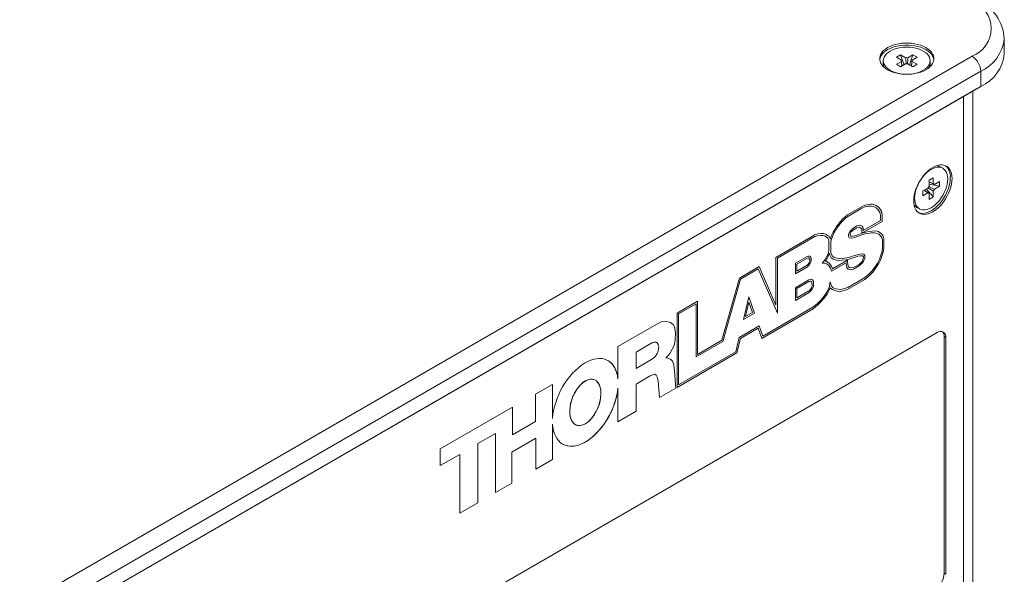
# Paper-space layout 'Sheet1' of a CAD drawing. Units: millimetres. Extents: x 2 to 278, y 1 to 215.
# Drawn here: x 217 to 233, y 183 to 192 of the extents above; entities that cross this region are included whole.
import ezdxf

# ---------------------------------------------------------------- set-up
doc = ezdxf.new("R2010")
doc.units = ezdxf.units.MM

psp = doc.layouts.new('Sheet1')

# ---------------------------------------------------------------- linework, layer by layer
at = {"color": 7, "linetype": 'Continuous', "lineweight": 0}
for p, q in [((232.985, 191.808), (232.985, 192.053)), ((201.916, 174.133), (232.463, 191.767)), ((231.022, 191.694), (231.022, 191.645)), ((231.234, 191.752), (231.302, 191.791)), ((231.316, 191.704), (231.234, 191.752)), ((231.234, 191.636), (231.316, 191.683)), ((231.302, 191.791), (231.384, 191.743)), ((231.302, 191.791), (231.358, 191.629)), ((231.42, 191.743), (231.502, 191.791)), ((231.502, 191.791), (231.446, 191.629)), ((231.57, 191.752), (231.488, 191.704)), ((231.488, 191.683), (231.57, 191.636)), ((231.502, 191.791), (231.57, 191.752)), ((231.782, 191.645), (231.782, 191.694)), ((232.604, 191.522), (202.057, 173.888)), ((231.302, 191.596), (231.234, 191.636)), ((231.384, 191.644), (231.302, 191.596)), ((231.502, 191.596), (231.42, 191.644)), ((231.57, 191.636), (231.502, 191.596)), ((232.604, 191.277), (232.604, 191.522)), ((232.533, 191.236), (201.986, 173.602)), ((202.057, 173.643), (232.604, 191.277)), ((232.473, 180.724), (232.473, 191.201)), ((232.604, 191.277), (232.533, 191.236)), ((232.321, 180.336), (232.321, 191.114)), ((231.988, 189.949), (231.946, 189.973)), ((231.764, 189.755), (231.832, 189.794)), ((231.764, 189.66), (231.764, 189.755)), ((231.832, 189.794), (231.832, 189.699)), ((231.664, 189.581), (231.746, 189.629)), ((231.832, 189.484), (231.72, 189.614)), ((231.932, 189.658), (231.764, 189.691)), ((231.85, 189.689), (231.932, 189.736)), ((231.932, 189.658), (231.85, 189.611)), ((231.932, 189.736), (231.932, 189.658)), ((231.664, 189.503), (231.664, 189.581)), ((231.746, 189.55), (231.664, 189.503)), ((231.764, 189.445), (231.764, 189.54)), ((231.832, 189.484), (231.764, 189.445)), ((231.832, 189.579), (231.832, 189.484)), ((230.443, 189.196), (230.677, 189.331)), ((230.446, 189.17), (230.676, 189.303)), ((230.446, 189.17), (230.676, 189.303)), ((230.676, 189.303), (230.722, 189.323)), ((230.676, 189.303), (230.722, 189.323)), ((230.676, 189.303), (230.676, 189.303)), ((230.677, 189.331), (230.727, 189.352)), ((230.722, 189.323), (230.767, 189.333)), ((230.722, 189.323), (230.767, 189.333)), ((230.722, 189.323), (230.722, 189.323)), ((230.727, 189.352), (230.775, 189.363)), ((230.767, 189.333), (230.806, 189.335)), ((230.767, 189.333), (230.806, 189.335)), ((230.767, 189.333), (230.767, 189.333)), ((230.775, 189.363), (230.816, 189.366)), ((230.806, 189.335), (230.833, 189.336)), ((230.806, 189.335), (230.833, 189.336)), ((230.806, 189.335), (230.806, 189.335)), ((230.816, 189.366), (230.846, 189.367)), ((230.833, 189.336), (230.855, 189.328)), ((230.833, 189.336), (230.855, 189.328)), ((230.833, 189.336), (230.833, 189.336)), ((230.846, 189.367), (230.87, 189.358)), ((230.855, 189.328), (230.882, 189.321)), ((230.855, 189.328), (230.882, 189.321)), ((230.855, 189.328), (230.855, 189.328)), ((230.87, 189.358), (230.897, 189.351)), ((230.882, 189.321), (230.904, 189.309)), ((230.882, 189.321), (230.904, 189.309)), ((230.882, 189.321), (230.882, 189.321)), ((230.897, 189.351), (230.921, 189.337)), ((230.904, 189.309), (230.93, 189.287)), ((230.904, 189.309), (230.904, 189.309)), ((230.921, 189.337), (230.949, 189.314)), ((230.921, 189.337), (230.949, 189.314)), ((230.93, 189.287), (230.952, 189.259)), ((230.949, 189.314), (230.972, 189.285)), ((230.949, 189.314), (230.972, 189.285)), ((230.949, 189.314), (230.949, 189.314)), ((230.972, 189.285), (230.991, 189.256)), ((230.972, 189.285), (230.99, 189.256)), ((230.972, 189.285), (230.972, 189.285)), ((231.566, 189.315), (231.608, 189.291)), ((230.327, 189.087), (230.366, 189.128)), ((230.366, 189.128), (230.401, 189.163)), ((230.374, 189.107), (230.407, 189.14)), ((230.374, 189.107), (230.407, 189.14)), ((230.401, 189.163), (230.443, 189.196)), ((230.407, 189.14), (230.446, 189.17)), ((230.407, 189.14), (230.446, 189.17)), ((230.407, 189.14), (230.407, 189.14)), ((230.446, 189.17), (230.446, 189.17)), ((230.952, 189.259), (230.968, 189.233)), ((230.968, 189.233), (230.979, 189.189)), ((230.979, 189.189), (230.979, 189.101)), ((230.99, 189.256), (231.003, 189.206)), ((230.99, 189.256), (230.991, 189.256)), ((230.991, 189.256), (231.003, 189.206)), ((231.003, 189.206), (231.003, 189.087)), ((231.003, 189.206), (231.003, 189.087)), ((231.003, 189.206), (231.003, 189.206)), ((230.233, 188.954), (230.259, 188.998)), ((230.249, 188.944), (230.274, 188.986)), ((230.249, 188.944), (230.274, 188.986)), ((230.259, 188.998), (230.289, 189.038)), ((230.274, 188.986), (230.301, 189.023)), ((230.274, 188.986), (230.301, 189.023)), ((230.274, 188.986), (230.274, 188.986)), ((230.289, 189.038), (230.327, 189.087)), ((230.301, 189.023), (230.337, 189.069)), ((230.301, 189.023), (230.337, 189.069)), ((230.301, 189.023), (230.301, 189.023)), ((230.337, 189.069), (230.374, 189.107)), ((230.337, 189.069), (230.374, 189.107)), ((230.337, 189.069), (230.337, 189.069)), ((230.374, 189.107), (230.374, 189.107)), ((230.533, 188.976), (230.484, 188.932)), ((230.595, 189.014), (230.533, 188.976)), ((230.593, 188.985), (230.536, 188.951)), ((230.593, 188.985), (230.536, 188.951)), ((230.632, 188.996), (230.593, 188.985)), ((230.632, 188.996), (230.593, 188.985)), ((230.593, 188.985), (230.593, 188.985)), ((230.644, 189.028), (230.595, 189.014)), ((230.659, 188.98), (230.632, 188.996)), ((230.659, 188.98), (230.632, 188.996)), ((230.632, 188.996), (230.632, 188.996)), ((230.678, 189.008), (230.644, 189.028)), ((230.673, 188.961), (230.659, 188.98)), ((230.659, 188.98), (230.659, 188.98)), ((230.675, 188.898), (230.673, 188.961)), ((231.003, 189.087), (230.675, 188.898)), ((231.003, 189.087), (230.675, 188.898)), ((230.696, 188.983), (230.678, 189.008)), ((230.696, 188.983), (230.678, 189.008)), ((230.697, 188.938), (230.696, 188.983)), ((230.697, 188.938), (230.696, 188.983)), ((230.696, 188.983), (230.696, 188.983)), ((230.979, 189.101), (230.697, 188.938)), ((231.003, 189.087), (231.003, 189.087)), ((229.28, 188.505), (229.913, 188.87)), ((229.304, 188.491), (229.91, 188.841)), ((229.304, 188.491), (229.91, 188.841)), ((229.91, 188.841), (229.952, 188.855)), ((229.91, 188.841), (229.952, 188.855)), ((229.91, 188.841), (229.91, 188.841)), ((229.913, 188.87), (229.959, 188.885)), ((229.952, 188.855), (230.002, 188.86)), ((229.952, 188.855), (230.002, 188.86)), ((229.952, 188.855), (229.952, 188.855)), ((229.959, 188.885), (230.012, 188.891)), ((230.002, 188.86), (230.044, 188.859)), ((230.002, 188.86), (230.045, 188.859)), ((230.002, 188.86), (230.002, 188.86)), ((230.012, 188.891), (230.057, 188.89)), ((230.044, 188.859), (230.08, 188.848)), ((230.044, 188.859), (230.045, 188.859)), ((230.045, 188.859), (230.08, 188.848)), ((230.057, 188.89), (230.096, 188.877)), ((230.08, 188.848), (230.122, 188.815)), ((230.08, 188.848), (230.08, 188.848)), ((230.096, 188.877), (230.142, 188.841)), ((230.096, 188.877), (230.142, 188.841)), ((230.122, 188.815), (230.136, 188.783)), ((230.142, 188.841), (230.159, 188.803)), ((230.142, 188.841), (230.159, 188.803)), ((230.142, 188.841), (230.142, 188.841)), ((230.159, 188.801), (230.182, 188.86)), ((230.159, 188.803), (230.159, 188.801)), ((230.159, 188.803), (230.159, 188.801)), ((230.159, 188.803), (230.159, 188.803)), ((230.159, 188.801), (230.159, 188.801)), ((230.172, 188.764), (230.179, 188.799)), ((230.173, 188.763), (230.179, 188.799)), ((230.179, 188.799), (230.201, 188.856)), ((230.179, 188.799), (230.201, 188.856)), ((230.179, 188.799), (230.179, 188.799)), ((230.182, 188.86), (230.21, 188.915)), ((230.201, 188.856), (230.227, 188.907)), ((230.201, 188.856), (230.227, 188.907)), ((230.201, 188.856), (230.201, 188.856)), ((230.21, 188.915), (230.233, 188.954)), ((230.227, 188.907), (230.249, 188.944)), ((230.227, 188.907), (230.249, 188.944)), ((230.227, 188.907), (230.227, 188.907)), ((230.249, 188.944), (230.249, 188.944)), ((230.484, 188.932), (230.46, 188.882)), ((230.46, 188.882), (230.46, 188.842)), ((230.46, 188.842), (230.47, 188.819)), ((230.47, 188.819), (230.507, 188.817)), ((230.47, 188.819), (230.507, 188.817)), ((230.497, 188.916), (230.483, 188.887)), ((230.497, 188.916), (230.483, 188.887)), ((230.483, 188.887), (230.483, 188.861)), ((230.483, 188.887), (230.483, 188.861)), ((230.483, 188.887), (230.483, 188.887)), ((230.483, 188.861), (230.488, 188.849)), ((230.483, 188.861), (230.488, 188.849)), ((230.483, 188.861), (230.483, 188.861)), ((230.488, 188.849), (230.516, 188.848)), ((230.488, 188.849), (230.488, 188.849)), ((230.536, 188.951), (230.497, 188.916)), ((230.536, 188.951), (230.497, 188.916)), ((230.497, 188.916), (230.497, 188.916)), ((230.507, 188.817), (230.554, 188.827)), ((230.507, 188.817), (230.555, 188.826)), ((230.507, 188.817), (230.507, 188.817)), ((230.516, 188.848), (230.561, 188.856)), ((230.536, 188.951), (230.536, 188.951)), ((230.554, 188.827), (230.621, 188.849)), ((230.554, 188.827), (230.555, 188.826)), ((230.555, 188.826), (230.621, 188.849)), ((230.561, 188.856), (230.625, 188.878)), ((230.621, 188.849), (230.676, 188.87)), ((230.621, 188.849), (230.676, 188.87)), ((230.621, 188.849), (230.621, 188.849)), ((230.625, 188.878), (230.681, 188.899)), ((230.676, 188.87), (230.729, 188.885)), ((230.676, 188.87), (230.729, 188.885)), ((230.676, 188.87), (230.676, 188.87)), ((230.681, 188.899), (230.736, 188.915)), ((230.697, 188.938), (230.697, 188.938)), ((230.729, 188.885), (230.778, 188.894)), ((230.729, 188.885), (230.778, 188.894)), ((230.729, 188.885), (230.729, 188.885)), ((230.736, 188.915), (230.786, 188.924)), ((230.778, 188.894), (230.827, 188.901)), ((230.778, 188.894), (230.827, 188.9)), ((230.778, 188.894), (230.778, 188.894)), ((230.786, 188.924), (230.836, 188.931)), ((230.827, 188.901), (230.88, 188.903)), ((230.827, 188.9), (230.88, 188.903)), ((230.827, 188.901), (230.827, 188.9)), ((230.836, 188.931), (230.891, 188.933)), ((230.88, 188.903), (230.924, 188.894)), ((230.88, 188.903), (230.924, 188.894)), ((230.88, 188.903), (230.88, 188.903)), ((230.891, 188.933), (230.939, 188.924)), ((230.924, 188.894), (230.949, 188.88)), ((230.924, 188.894), (230.95, 188.879)), ((230.924, 188.894), (230.924, 188.894)), ((230.939, 188.924), (230.967, 188.908)), ((230.949, 188.88), (230.95, 188.879)), ((230.95, 188.879), (230.977, 188.853)), ((230.967, 188.908), (230.997, 188.879)), ((230.967, 188.908), (230.997, 188.879)), ((230.977, 188.853), (230.997, 188.822)), ((230.997, 188.879), (231.019, 188.846)), ((230.997, 188.879), (231.019, 188.846)), ((230.997, 188.879), (230.997, 188.879)), ((230.997, 188.822), (231.01, 188.788)), ((231.019, 188.846), (231.033, 188.806)), ((231.019, 188.846), (231.033, 188.806)), ((231.019, 188.846), (231.019, 188.846)), ((231.033, 188.806), (231.033, 188.679)), ((231.033, 188.806), (231.033, 188.679)), ((231.033, 188.806), (231.033, 188.806)), ((230.136, 188.783), (230.141, 188.726)), ((230.141, 188.726), (230.141, 188.623)), ((230.172, 188.589), (230.172, 188.764)), ((230.172, 188.764), (230.173, 188.763)), ((230.173, 188.589), (230.173, 188.763)), ((231.01, 188.668), (231.001, 188.607)), ((231.01, 188.788), (231.01, 188.668)), ((231.033, 188.679), (231.023, 188.614)), ((231.033, 188.679), (231.024, 188.613)), ((231.033, 188.679), (231.033, 188.679)), ((229.28, 187.728), (229.28, 188.505)), ((229.304, 187.6), (229.304, 188.491)), ((229.304, 187.6), (229.304, 188.491)), ((229.304, 188.491), (229.304, 188.491)), ((229.785, 188.518), (229.595, 188.408)), ((229.783, 188.489), (229.619, 188.395)), ((229.783, 188.489), (229.619, 188.394)), ((229.802, 188.496), (229.783, 188.489)), ((229.803, 188.496), (229.783, 188.489)), ((229.783, 188.489), (229.783, 188.489)), ((229.81, 188.526), (229.785, 188.518)), ((229.811, 188.496), (229.802, 188.496)), ((229.802, 188.496), (229.803, 188.496)), ((229.811, 188.496), (229.803, 188.496)), ((229.828, 188.526), (229.81, 188.526)), ((229.83, 188.472), (229.811, 188.496)), ((229.811, 188.496), (229.811, 188.496)), ((229.854, 188.494), (229.828, 188.526)), ((229.853, 188.494), (229.828, 188.526)), ((229.853, 188.466), (229.853, 188.494)), ((229.853, 188.494), (229.854, 188.494)), ((229.854, 188.466), (229.854, 188.494)), ((230.105, 188.517), (230.079, 188.47)), ((230.124, 188.511), (230.093, 188.456)), ((230.124, 188.511), (230.093, 188.456)), ((230.131, 188.576), (230.105, 188.517)), ((230.149, 188.571), (230.124, 188.511)), ((230.149, 188.571), (230.124, 188.511)), ((230.124, 188.511), (230.124, 188.511)), ((230.141, 188.623), (230.131, 188.576)), ((230.155, 188.539), (230.149, 188.571)), ((230.149, 188.571), (230.149, 188.571)), ((230.176, 188.496), (230.155, 188.539)), ((230.178, 188.56), (230.172, 188.589)), ((230.172, 188.589), (230.173, 188.589)), ((230.178, 188.56), (230.173, 188.589)), ((230.21, 188.474), (230.176, 188.496)), ((230.196, 188.523), (230.178, 188.56)), ((230.196, 188.523), (230.178, 188.56)), ((230.178, 188.56), (230.178, 188.56)), ((230.226, 188.503), (230.196, 188.523)), ((230.226, 188.503), (230.196, 188.523)), ((230.196, 188.523), (230.196, 188.523)), ((230.275, 188.49), (230.226, 188.503)), ((230.226, 188.503), (230.226, 188.503)), ((230.316, 188.483), (230.275, 188.49)), ((230.361, 188.488), (230.316, 188.483)), ((230.429, 188.497), (230.361, 188.488)), ((230.488, 188.483), (230.421, 188.467)), ((230.488, 188.482), (230.422, 188.467)), ((230.493, 188.512), (230.429, 188.497)), ((230.551, 188.504), (230.488, 188.483)), ((230.551, 188.504), (230.488, 188.482)), ((230.488, 188.483), (230.488, 188.482)), ((230.556, 188.533), (230.493, 188.512)), ((230.61, 188.522), (230.551, 188.504)), ((230.61, 188.522), (230.551, 188.504)), ((230.551, 188.504), (230.551, 188.504)), ((230.616, 188.552), (230.556, 188.533)), ((230.654, 188.531), (230.61, 188.522)), ((230.655, 188.531), (230.61, 188.522)), ((230.61, 188.522), (230.61, 188.522)), ((230.664, 188.561), (230.616, 188.552)), ((230.689, 188.529), (230.654, 188.531)), ((230.654, 188.531), (230.655, 188.531)), ((230.689, 188.529), (230.655, 188.531)), ((230.706, 188.559), (230.664, 188.561)), ((230.685, 188.452), (230.698, 188.488)), ((230.699, 188.513), (230.689, 188.529)), ((230.689, 188.529), (230.689, 188.529)), ((230.698, 188.488), (230.699, 188.513)), ((230.703, 188.445), (230.721, 188.494)), ((230.703, 188.445), (230.721, 188.494)), ((230.723, 188.533), (230.706, 188.559)), ((230.723, 188.533), (230.706, 188.559)), ((230.721, 188.494), (230.723, 188.533)), ((230.721, 188.494), (230.723, 188.533)), ((230.721, 188.494), (230.721, 188.494)), ((230.723, 188.533), (230.723, 188.533)), ((230.984, 188.54), (230.96, 188.473)), ((231.006, 188.542), (230.98, 188.469)), ((231.006, 188.542), (230.98, 188.469)), ((231.001, 188.607), (230.984, 188.54)), ((231.023, 188.614), (231.006, 188.542)), ((231.024, 188.613), (231.006, 188.542)), ((231.006, 188.542), (231.006, 188.542)), ((231.023, 188.614), (231.024, 188.613)), ((228.69, 188.17), (229.009, 188.355)), ((228.706, 188.153), (228.993, 188.318)), ((228.706, 188.153), (228.993, 188.318)), ((228.993, 188.318), (229.304, 187.6)), ((228.993, 188.318), (228.993, 188.318)), ((229.009, 188.355), (229.28, 187.728)), ((229.009, 188.355), (229.28, 187.728)), ((229.595, 188.408), (229.595, 188.24)), ((229.595, 188.24), (229.79, 188.353)), ((229.595, 188.24), (229.79, 188.353)), ((229.619, 188.395), (229.619, 188.281)), ((229.619, 188.395), (229.619, 188.394)), ((229.619, 188.394), (229.619, 188.281)), ((229.619, 188.281), (229.787, 188.378)), ((229.787, 188.378), (229.805, 188.395)), ((229.79, 188.353), (229.816, 188.377)), ((229.79, 188.353), (229.816, 188.377)), ((229.79, 188.353), (229.79, 188.353)), ((229.805, 188.395), (229.819, 188.415)), ((229.816, 188.377), (229.838, 188.408)), ((229.816, 188.377), (229.837, 188.408)), ((229.816, 188.377), (229.816, 188.377)), ((229.819, 188.415), (229.828, 188.439)), ((229.828, 188.439), (229.83, 188.454)), ((229.83, 188.454), (229.83, 188.472)), ((229.837, 188.408), (229.851, 188.443)), ((229.837, 188.408), (229.838, 188.408)), ((229.838, 188.408), (229.851, 188.443)), ((229.851, 188.443), (229.854, 188.466)), ((229.851, 188.443), (229.853, 188.466)), ((229.851, 188.443), (229.851, 188.443)), ((229.853, 188.466), (229.854, 188.466)), ((230.079, 188.47), (230.029, 188.412)), ((230.029, 188.412), (230.079, 188.412)), ((230.029, 188.412), (230.079, 188.412)), ((230.079, 188.412), (230.106, 188.399)), ((230.079, 188.412), (230.106, 188.399)), ((230.079, 188.412), (230.079, 188.412)), ((230.093, 188.456), (230.081, 188.443)), ((230.081, 188.443), (230.082, 188.443)), ((230.093, 188.456), (230.082, 188.443)), ((230.082, 188.443), (230.093, 188.443)), ((230.093, 188.456), (230.093, 188.456)), ((230.093, 188.443), (230.123, 188.427)), ((230.106, 188.399), (230.132, 188.378)), ((230.106, 188.399), (230.106, 188.399)), ((230.123, 188.427), (230.151, 188.404)), ((230.123, 188.427), (230.151, 188.404)), ((230.132, 188.378), (230.163, 188.329)), ((230.151, 188.404), (230.185, 188.353)), ((230.151, 188.404), (230.185, 188.353)), ((230.151, 188.404), (230.151, 188.404)), ((230.163, 188.329), (230.183, 188.282)), ((230.183, 188.282), (230.419, 188.418)), ((230.183, 188.282), (230.419, 188.418)), ((230.185, 188.353), (230.199, 188.319)), ((230.185, 188.353), (230.199, 188.319)), ((230.185, 188.353), (230.185, 188.353)), ((230.199, 188.319), (230.44, 188.457)), ((230.199, 188.319), (230.199, 188.319)), ((230.261, 188.46), (230.21, 188.474)), ((230.261, 188.46), (230.21, 188.474)), ((230.305, 188.453), (230.261, 188.46)), ((230.305, 188.453), (230.261, 188.46)), ((230.261, 188.46), (230.261, 188.46)), ((230.352, 188.458), (230.305, 188.453)), ((230.352, 188.458), (230.305, 188.453)), ((230.305, 188.453), (230.305, 188.453)), ((230.421, 188.467), (230.352, 188.458)), ((230.422, 188.467), (230.352, 188.458)), ((230.352, 188.458), (230.352, 188.458)), ((230.419, 188.418), (230.419, 188.41)), ((230.419, 188.418), (230.419, 188.418)), ((230.419, 188.41), (230.429, 188.337)), ((230.421, 188.467), (230.422, 188.467)), ((230.429, 188.337), (230.453, 188.313)), ((230.44, 188.457), (230.443, 188.427)), ((230.44, 188.457), (230.443, 188.427)), ((230.443, 188.427), (230.452, 188.361)), ((230.443, 188.427), (230.452, 188.361)), ((230.443, 188.427), (230.443, 188.427)), ((230.452, 188.361), (230.47, 188.343)), ((230.452, 188.361), (230.47, 188.343)), ((230.452, 188.361), (230.452, 188.361)), ((230.47, 188.343), (230.496, 188.336)), ((230.47, 188.343), (230.47, 188.343)), ((230.496, 188.336), (230.541, 188.341)), ((230.536, 188.311), (230.632, 188.367)), ((230.536, 188.311), (230.632, 188.366)), ((230.541, 188.341), (230.629, 188.391)), ((230.629, 188.391), (230.671, 188.432)), ((230.632, 188.367), (230.682, 188.414)), ((230.632, 188.366), (230.682, 188.414)), ((230.632, 188.367), (230.632, 188.366)), ((230.671, 188.432), (230.685, 188.452)), ((230.682, 188.414), (230.703, 188.445)), ((230.682, 188.414), (230.703, 188.445)), ((230.682, 188.414), (230.682, 188.414)), ((230.703, 188.445), (230.703, 188.445)), ((230.886, 188.347), (230.843, 188.286)), ((230.9, 188.334), (230.855, 188.268)), ((230.9, 188.334), (230.855, 188.269)), ((230.929, 188.411), (230.886, 188.347)), ((230.946, 188.401), (230.9, 188.334)), ((230.945, 188.401), (230.9, 188.334)), ((230.9, 188.334), (230.9, 188.334)), ((230.96, 188.473), (230.929, 188.411)), ((230.98, 188.469), (230.945, 188.401)), ((230.945, 188.401), (230.946, 188.401)), ((230.98, 188.469), (230.946, 188.401)), ((230.98, 188.469), (230.98, 188.469)), ((228.405, 187.161), (228.69, 188.17)), ((229.619, 188.281), (229.619, 188.281)), ((230.719, 188.172), (230.446, 188.014)), ((230.453, 188.314), (230.485, 188.305)), ((230.453, 188.313), (230.485, 188.305)), ((230.485, 188.305), (230.536, 188.311)), ((230.485, 188.305), (230.536, 188.311)), ((230.485, 188.305), (230.485, 188.305)), ((230.536, 188.311), (230.536, 188.311)), ((230.779, 188.221), (230.719, 188.172)), ((230.785, 188.199), (230.722, 188.146)), ((230.785, 188.199), (230.722, 188.146)), ((230.843, 188.286), (230.779, 188.221)), ((230.855, 188.269), (230.785, 188.199)), ((230.855, 188.268), (230.785, 188.199)), ((230.785, 188.199), (230.785, 188.199)), ((230.855, 188.269), (230.855, 188.268)), ((228.421, 187.143), (228.706, 188.153)), ((228.421, 187.143), (228.706, 188.153)), ((228.706, 188.153), (228.706, 188.153)), ((229.816, 188.139), (229.595, 188.012)), ((229.595, 188.012), (229.595, 187.806)), ((229.814, 188.111), (229.619, 187.998)), ((229.814, 188.111), (229.619, 187.998)), ((229.619, 187.998), (229.619, 187.847)), ((229.619, 187.998), (229.619, 187.846)), ((229.619, 187.998), (229.619, 187.998)), ((229.827, 188.116), (229.814, 188.111)), ((229.828, 188.116), (229.814, 188.111)), ((229.814, 188.111), (229.814, 188.111)), ((229.833, 188.146), (229.816, 188.139)), ((229.838, 188.119), (229.827, 188.116)), ((229.827, 188.116), (229.828, 188.116)), ((229.839, 188.119), (229.828, 188.116)), ((229.85, 188.15), (229.833, 188.146)), ((229.855, 188.113), (229.838, 188.119)), ((229.838, 188.119), (229.839, 188.119)), ((229.855, 188.113), (229.839, 188.119)), ((229.842, 187.987), (229.852, 188)), ((229.873, 188.142), (229.85, 188.15)), ((229.852, 188), (229.86, 188.016)), ((229.861, 188.106), (229.855, 188.113)), ((229.855, 188.113), (229.855, 188.113)), ((229.86, 188.016), (229.865, 188.029)), ((229.865, 188.096), (229.861, 188.106)), ((229.866, 188.035), (229.865, 188.096)), ((229.865, 188.029), (229.866, 188.035)), ((229.868, 187.989), (229.88, 188.013)), ((229.868, 187.989), (229.88, 188.013)), ((229.883, 188.131), (229.873, 188.142)), ((229.883, 188.131), (229.873, 188.142)), ((229.88, 188.013), (229.887, 188.032)), ((229.88, 188.013), (229.887, 188.032)), ((229.88, 188.013), (229.88, 188.013)), ((229.889, 188.114), (229.883, 188.131)), ((229.889, 188.114), (229.883, 188.131)), ((229.883, 188.131), (229.883, 188.131)), ((229.887, 188.032), (229.889, 188.045)), ((229.887, 188.032), (229.889, 188.045)), ((229.887, 188.032), (229.887, 188.032)), ((229.889, 188.045), (229.889, 188.114)), ((229.889, 188.045), (229.889, 188.114)), ((229.889, 188.114), (229.889, 188.114)), ((229.889, 188.045), (229.889, 188.045)), ((230.142, 188.014), (230.121, 187.97)), ((230.162, 188.011), (230.139, 187.962)), ((230.162, 188.011), (230.139, 187.962)), ((230.159, 188.106), (230.142, 188.014)), ((230.182, 188.037), (230.159, 188.106)), ((230.182, 188.037), (230.159, 188.106)), ((230.192, 187.982), (230.162, 188.011)), ((230.162, 188.011), (230.162, 188.011)), ((230.209, 188.011), (230.182, 188.037)), ((230.21, 188.01), (230.182, 188.037)), ((230.182, 188.037), (230.182, 188.037)), ((230.209, 188.011), (230.21, 188.01)), ((230.248, 187.997), (230.21, 188.01)), ((230.288, 187.989), (230.248, 187.997)), ((230.392, 187.998), (230.334, 187.984)), ((230.446, 188.014), (230.392, 187.998)), ((230.722, 188.146), (230.443, 187.985)), ((230.722, 188.146), (230.443, 187.985)), ((230.722, 188.146), (230.722, 188.146)), ((228.755, 187.498), (228.842, 187.866)), ((228.842, 187.866), (228.935, 187.602)), ((228.842, 187.866), (228.935, 187.602)), ((229.595, 187.806), (229.819, 187.935)), ((229.595, 187.806), (229.819, 187.935)), ((229.619, 187.846), (229.816, 187.96)), ((229.619, 187.847), (229.619, 187.846)), ((229.816, 187.96), (229.83, 187.972)), ((229.819, 187.935), (229.838, 187.951)), ((229.819, 187.935), (229.838, 187.951)), ((229.819, 187.935), (229.819, 187.935)), ((229.83, 187.972), (229.842, 187.987)), ((229.838, 187.951), (229.854, 187.97)), ((229.838, 187.951), (229.854, 187.97)), ((229.838, 187.951), (229.838, 187.951)), ((229.854, 187.97), (229.868, 187.989)), ((229.854, 187.97), (229.868, 187.989)), ((229.854, 187.97), (229.854, 187.97)), ((229.868, 187.989), (229.868, 187.989)), ((230.045, 187.856), (229.997, 187.8)), ((230.057, 187.84), (230.006, 187.781)), ((230.057, 187.84), (230.006, 187.781)), ((230.094, 187.923), (230.045, 187.856)), ((230.109, 187.91), (230.057, 187.84)), ((230.109, 187.91), (230.057, 187.84)), ((230.057, 187.84), (230.057, 187.84)), ((230.121, 187.97), (230.094, 187.923)), ((230.139, 187.962), (230.109, 187.91)), ((230.139, 187.962), (230.109, 187.91)), ((230.109, 187.91), (230.109, 187.91)), ((230.139, 187.962), (230.139, 187.962)), ((230.234, 187.967), (230.192, 187.982)), ((230.234, 187.967), (230.192, 187.982)), ((230.275, 187.959), (230.234, 187.967)), ((230.275, 187.959), (230.234, 187.967)), ((230.234, 187.967), (230.234, 187.967)), ((230.325, 187.953), (230.275, 187.959)), ((230.325, 187.953), (230.275, 187.959)), ((230.275, 187.959), (230.275, 187.959)), ((230.334, 187.984), (230.288, 187.989)), ((230.386, 187.968), (230.325, 187.953)), ((230.386, 187.968), (230.325, 187.953)), ((230.325, 187.953), (230.325, 187.953)), ((230.443, 187.985), (230.386, 187.968)), ((230.443, 187.985), (230.386, 187.968)), ((230.386, 187.968), (230.386, 187.968)), ((230.443, 187.985), (230.443, 187.985)), ((227.676, 187.601), (228.009, 187.793)), ((227.7, 187.588), (227.986, 187.753)), ((227.7, 187.588), (227.986, 187.753)), ((227.986, 187.753), (227.986, 186.892)), ((227.986, 187.753), (227.986, 187.753)), ((228.009, 187.793), (228.009, 186.932)), ((228.009, 187.793), (228.009, 186.933)), ((228.787, 187.544), (228.842, 187.779)), ((228.787, 187.544), (228.843, 187.779)), ((228.842, 187.779), (228.843, 187.779)), ((228.843, 187.779), (228.902, 187.611)), ((229.88, 187.696), (229.068, 187.227)), ((229.28, 187.728), (229.28, 187.728)), ((229.95, 187.752), (229.88, 187.696)), ((229.957, 187.73), (229.882, 187.67)), ((229.957, 187.73), (229.882, 187.67)), ((229.997, 187.8), (229.95, 187.752)), ((230.006, 187.781), (229.957, 187.73)), ((230.006, 187.781), (229.957, 187.73)), ((229.957, 187.73), (229.957, 187.73)), ((230.006, 187.781), (230.006, 187.781)), ((227.676, 186.397), (227.676, 187.601)), ((227.7, 186.438), (227.7, 187.588)), ((227.7, 186.438), (227.7, 187.588)), ((227.7, 187.588), (227.7, 187.588)), ((228.935, 187.602), (228.755, 187.498)), ((228.935, 187.602), (228.755, 187.499)), ((228.902, 187.611), (228.787, 187.544)), ((228.787, 187.544), (228.787, 187.544)), ((228.935, 187.602), (228.935, 187.602)), ((229.882, 187.67), (229.051, 187.19)), ((229.882, 187.67), (229.051, 187.19)), ((229.882, 187.67), (229.882, 187.67)), ((226.718, 187.06), (227.346, 187.422)), ((227.346, 187.422), (227.429, 187.462)), ((227.429, 187.462), (227.495, 187.468)), ((227.495, 187.468), (227.547, 187.455)), ((227.547, 187.455), (227.57, 187.447)), ((227.57, 187.447), (227.592, 187.431)), ((227.57, 187.447), (227.591, 187.431)), ((227.591, 187.431), (227.616, 187.413)), ((227.591, 187.431), (227.592, 187.431)), ((227.592, 187.431), (227.616, 187.413)), ((227.616, 187.413), (227.637, 187.375)), ((227.616, 187.413), (227.637, 187.376)), ((227.616, 187.413), (227.616, 187.413)), ((227.637, 187.376), (227.649, 187.28)), ((227.637, 187.376), (227.637, 187.375)), ((227.637, 187.375), (227.649, 187.28)), ((229.009, 187.393), (228.686, 187.206)), ((229.068, 187.227), (229.009, 187.393)), ((229.068, 187.227), (229.009, 187.393)), ((231.897, 187.284), (223.695, 182.549)), ((227.649, 187.28), (227.647, 187.16)), ((227.649, 187.28), (227.647, 187.161)), ((227.649, 187.28), (227.649, 187.28)), ((228.686, 187.206), (228.631, 186.975)), ((228.992, 187.356), (228.703, 187.189)), ((228.992, 187.356), (228.703, 187.189)), ((229.051, 187.19), (228.992, 187.356)), ((228.992, 187.356), (228.992, 187.356)), ((229.068, 187.227), (229.068, 187.227)), ((232.01, 183.381), (232.01, 187.219)), ((232.01, 187.219), (232.038, 187.203)), ((232.038, 183.365), (232.038, 187.203)), ((226.718, 186.532), (226.718, 187.06)), ((227.011, 186.97), (227.279, 187.125)), ((227.011, 186.97), (227.28, 187.125)), ((227.279, 187.125), (227.28, 187.125)), ((227.628, 187.078), (227.597, 187.016)), ((227.628, 187.078), (227.597, 187.016)), ((227.647, 187.161), (227.628, 187.078)), ((227.647, 187.16), (227.628, 187.078)), ((227.628, 187.078), (227.628, 187.078)), ((227.647, 187.161), (227.647, 187.16)), ((227.986, 186.892), (228.421, 187.143)), ((227.986, 186.892), (228.421, 187.143)), ((228.009, 186.932), (228.405, 187.161)), ((228.421, 187.143), (228.421, 187.143)), ((228.703, 187.189), (228.648, 186.958)), ((228.703, 187.189), (228.648, 186.958)), ((228.703, 187.189), (228.703, 187.189)), ((227.011, 186.703), (227.011, 186.97)), ((227.011, 186.97), (227.011, 186.97)), ((227.011, 186.703), (227.011, 186.97)), ((227.532, 186.912), (227.496, 186.878)), ((227.532, 186.912), (227.496, 186.878)), ((227.496, 186.878), (227.532, 186.871)), ((227.496, 186.878), (227.496, 186.878)), ((227.558, 186.944), (227.532, 186.912)), ((227.558, 186.944), (227.532, 186.912)), ((227.532, 186.912), (227.532, 186.912)), ((227.597, 187.016), (227.558, 186.944)), ((227.597, 187.016), (227.558, 186.944)), ((227.558, 186.944), (227.558, 186.944)), ((227.597, 187.016), (227.597, 187.016)), ((228.648, 186.958), (227.676, 186.397)), ((228.648, 186.958), (227.676, 186.397)), ((228.631, 186.975), (227.7, 186.438)), ((228.009, 186.933), (228.009, 186.932)), ((228.648, 186.958), (228.648, 186.958)), ((227.279, 186.857), (227.011, 186.703)), ((227.532, 186.871), (227.573, 186.85)), ((227.573, 186.85), (227.604, 186.821)), ((227.573, 186.85), (227.604, 186.821)), ((227.604, 186.821), (227.625, 186.762)), ((227.604, 186.821), (227.625, 186.762)), ((227.604, 186.821), (227.604, 186.821)), ((227.625, 186.762), (227.635, 186.666)), ((227.625, 186.762), (227.635, 186.666)), ((227.625, 186.762), (227.625, 186.762)), ((227.011, 186.703), (227.011, 186.703)), ((227.241, 186.581), (227.011, 186.449)), ((227.241, 186.581), (227.011, 186.449)), ((227.284, 186.601), (227.241, 186.581)), ((227.284, 186.601), (227.241, 186.581)), ((227.241, 186.581), (227.241, 186.581)), ((227.316, 186.608), (227.284, 186.601)), ((227.316, 186.608), (227.284, 186.601)), ((227.284, 186.601), (227.284, 186.601)), ((227.336, 186.594), (227.316, 186.608)), ((227.316, 186.608), (227.316, 186.608)), ((227.354, 186.564), (227.336, 186.594)), ((227.371, 186.5), (227.354, 186.564)), ((227.635, 186.666), (227.652, 186.441)), ((227.635, 186.666), (227.651, 186.441)), ((227.635, 186.666), (227.635, 186.666)), ((225.657, 186.445), (225.38, 186.285)), ((225.657, 185.891), (225.657, 186.445)), ((225.657, 185.891), (225.657, 186.445)), ((226.717, 186.532), (226.718, 186.532)), ((227.011, 186.449), (227.011, 186.008)), ((227.011, 186.449), (227.011, 186.008)), ((227.011, 186.449), (227.011, 186.449)), ((227.381, 186.356), (227.371, 186.5)), ((227.651, 186.441), (227.654, 186.382)), ((227.651, 186.441), (227.652, 186.441)), ((227.652, 186.441), (227.654, 186.382)), ((227.7, 186.438), (227.7, 186.438)), ((225.38, 186.285), (225.38, 185.845)), ((226.717, 186.385), (226.718, 186.385)), ((226.718, 185.838), (226.718, 186.385)), ((227.391, 186.23), (227.381, 186.356)), ((227.654, 186.382), (227.391, 186.23)), ((227.654, 186.382), (227.391, 186.23)), ((227.654, 186.382), (227.654, 186.382)), ((225.006, 186.075), (223.836, 185.399)), ((225.006, 185.629), (225.006, 186.075)), ((225.006, 185.629), (225.006, 186.075)), ((227.011, 186.008), (226.718, 185.838)), ((227.011, 186.008), (226.718, 185.838)), ((227.011, 186.008), (227.011, 186.008)), ((225.38, 185.845), (225.006, 185.629)), ((225.657, 185.891), (225.657, 185.891)), ((225.657, 185.225), (225.657, 185.802)), ((225.657, 185.225), (225.657, 185.802)), ((225.657, 185.802), (225.657, 185.802)), ((224.444, 185.484), (224.729, 185.649)), ((224.444, 185.484), (224.73, 185.648)), ((224.729, 185.649), (224.73, 185.648)), ((224.73, 185.648), (224.73, 184.69)), ((225.006, 185.629), (225.006, 185.629)), ((224.444, 184.525), (224.444, 185.484)), ((224.444, 184.525), (224.444, 185.484)), ((224.444, 185.484), (224.444, 185.484)), ((224.998, 185.348), (225.384, 185.571)), ((224.998, 185.348), (225.384, 185.571)), ((225.384, 185.571), (225.384, 185.068)), ((225.384, 185.571), (225.384, 185.571)), ((223.836, 185.399), (223.836, 185.128)), ((223.836, 185.128), (224.151, 185.31)), ((223.836, 185.128), (224.151, 185.309)), ((224.151, 185.31), (224.151, 185.309)), ((224.151, 185.309), (224.151, 184.356)), ((224.998, 184.845), (224.998, 185.348)), ((224.998, 184.845), (224.998, 185.348)), ((224.998, 185.348), (224.998, 185.348)), ((225.384, 185.068), (225.657, 185.225)), ((225.384, 185.068), (225.657, 185.225)), ((225.657, 185.225), (225.657, 185.225)), ((224.73, 184.69), (224.998, 184.845)), ((224.73, 184.69), (224.998, 184.845)), ((224.998, 184.845), (224.998, 184.845)), ((224.151, 184.356), (224.444, 184.525)), ((224.151, 184.356), (224.444, 184.525)), ((224.444, 184.525), (224.444, 184.525)), ((232.01, 183.381), (232.038, 183.365))]:
    psp.add_line(p, q, dxfattribs=at)
at = {"color": 7, "linetype": 'Continuous', "lineweight": 0, "flags": 128}
for points in [[(231.713, 191.547), (231.748, 191.57), (231.779, 191.595), (231.803, 191.622), (231.822, 191.651), (231.835, 191.681), (231.841, 191.711), (231.841, 191.742), (231.835, 191.772), (231.822, 191.802), (231.803, 191.831), (231.779, 191.858), (231.748, 191.883), (231.713, 191.906), (231.673, 191.926), (231.63, 191.944), (231.583, 191.958), (231.533, 191.969), (231.481, 191.976), (231.429, 191.98), (231.375, 191.98), (231.323, 191.976), (231.271, 191.969), (231.221, 191.958), (231.174, 191.944), (231.131, 191.926), (231.091, 191.906), (231.056, 191.883), (231.026, 191.858), (231.001, 191.831), (230.982, 191.802), (230.969, 191.772), (230.963, 191.742), (230.963, 191.711), (230.969, 191.681), (230.982, 191.651), (231.001, 191.622), (231.026, 191.595), (231.056, 191.57), (231.091, 191.547), (231.131, 191.526), (231.174, 191.509), (231.221, 191.495), (231.271, 191.484), (231.323, 191.476), (231.375, 191.473), (231.429, 191.473), (231.481, 191.476), (231.533, 191.484), (231.583, 191.495), (231.63, 191.509), (231.673, 191.526), (231.713, 191.547)], [(231.841, 191.71), (231.835, 191.739), (231.822, 191.769), (231.803, 191.798), (231.779, 191.825), (231.748, 191.85), (231.713, 191.873), (231.673, 191.894), (231.63, 191.911), (231.583, 191.925), (231.533, 191.936), (231.481, 191.943), (231.429, 191.947), (231.375, 191.947), (231.323, 191.943), (231.271, 191.936), (231.221, 191.925), (231.174, 191.911), (231.131, 191.894), (231.091, 191.873), (231.056, 191.85), (231.026, 191.825), (231.001, 191.798), (230.982, 191.769), (230.969, 191.739), (230.963, 191.71)], [(231.671, 191.539), (231.704, 191.56), (231.731, 191.584), (231.753, 191.61), (231.769, 191.637), (231.779, 191.665), (231.782, 191.694), (231.779, 191.722), (231.769, 191.75), (231.753, 191.778), (231.731, 191.803), (231.704, 191.827), (231.671, 191.849), (231.633, 191.868), (231.592, 191.884), (231.547, 191.896), (231.5, 191.906), (231.452, 191.911), (231.402, 191.913), (231.352, 191.911), (231.304, 191.906), (231.257, 191.896), (231.212, 191.884), (231.171, 191.868), (231.133, 191.849), (231.101, 191.827), (231.073, 191.803), (231.051, 191.778), (231.035, 191.75), (231.025, 191.722), (231.022, 191.694), (231.025, 191.665), (231.035, 191.637), (231.051, 191.61), (231.073, 191.584), (231.101, 191.56), (231.133, 191.539), (231.171, 191.52), (231.212, 191.504), (231.257, 191.491), (231.304, 191.482), (231.352, 191.476), (231.402, 191.474), (231.452, 191.476), (231.5, 191.482), (231.547, 191.491), (231.592, 191.504), (231.633, 191.52), (231.671, 191.539)], [(231.316, 191.704), (231.318, 191.678), (231.323, 191.609)], [(231.322, 191.608), (231.318, 191.66), (231.316, 191.683)], [(231.391, 191.644), (231.386, 191.718), (231.384, 191.743)], [(231.42, 191.743), (231.418, 191.718), (231.413, 191.644)], [(231.481, 191.609), (231.486, 191.678), (231.488, 191.704)], [(231.488, 191.683), (231.486, 191.66), (231.482, 191.609)], [(232.137, 189.783), (232.135, 189.825), (232.128, 189.864), (232.117, 189.899), (232.102, 189.929), (232.082, 189.955), (232.059, 189.976), (232.033, 189.991), (232.003, 190.001), (231.971, 190.005), (231.937, 190.003), (231.901, 189.995), (231.864, 189.982), (231.826, 189.963), (231.789, 189.938), (231.752, 189.909), (231.716, 189.876), (231.682, 189.838), (231.65, 189.797), (231.62, 189.753), (231.593, 189.707), (231.57, 189.66), (231.551, 189.611), (231.535, 189.563), (231.524, 189.515), (231.517, 189.468), (231.515, 189.424), (231.517, 189.382), (231.524, 189.343), (231.535, 189.308), (231.551, 189.277), (231.57, 189.251), (231.593, 189.231), (231.62, 189.215), (231.65, 189.206), (231.682, 189.202), (231.716, 189.204), (231.752, 189.212), (231.789, 189.225), (231.826, 189.244), (231.864, 189.268), (231.901, 189.297), (231.937, 189.331), (231.971, 189.369), (232.003, 189.41), (232.033, 189.454), (232.059, 189.5), (232.082, 189.547), (232.102, 189.595), (232.117, 189.644), (232.128, 189.692), (232.135, 189.738), (232.137, 189.783)], [(232.067, 189.775), (232.064, 189.814), (232.058, 189.85), (232.046, 189.882), (232.031, 189.909), (232.011, 189.932), (231.988, 189.949), (231.962, 189.96), (231.932, 189.966), (231.901, 189.966), (231.868, 189.96), (231.833, 189.948), (231.798, 189.93), (231.763, 189.907), (231.728, 189.879), (231.695, 189.847), (231.664, 189.811), (231.634, 189.771), (231.608, 189.729), (231.585, 189.685), (231.565, 189.64), (231.55, 189.595), (231.538, 189.55), (231.532, 189.506), (231.529, 189.465), (231.532, 189.425), (231.538, 189.39), (231.55, 189.358), (231.565, 189.33), (231.585, 189.308), (231.608, 189.291), (231.634, 189.279), (231.664, 189.273), (231.695, 189.274), (231.728, 189.28), (231.763, 189.292), (231.798, 189.309), (231.833, 189.332), (231.868, 189.36), (231.901, 189.392), (231.932, 189.429), (231.962, 189.468), (231.988, 189.51), (232.011, 189.554), (232.031, 189.599), (232.046, 189.644), (232.058, 189.689), (232.064, 189.733), (232.067, 189.775)], [(231.593, 189.231), (231.621, 189.222), (231.653, 189.218), (231.688, 189.22), (231.724, 189.228), (231.761, 189.241), (231.798, 189.26), (231.836, 189.285), (231.872, 189.314), (231.908, 189.347), (231.943, 189.385), (231.975, 189.426), (232.004, 189.47), (232.031, 189.516), (232.054, 189.563), (232.074, 189.612), (232.089, 189.66), (232.1, 189.708), (232.107, 189.755), (232.109, 189.799)], [(231.746, 189.55), (231.726, 189.564), (231.684, 189.593)], [(231.685, 189.594), (231.743, 189.554), (231.764, 189.54)], [(231.832, 189.579), (231.811, 189.594), (231.749, 189.635)], [(231.76, 189.654), (231.827, 189.622), (231.85, 189.611)], [(231.764, 189.732), (231.811, 189.71), (231.832, 189.699)], [(231.85, 189.689), (231.827, 189.7), (231.764, 189.731)]]:
    psp.add_lwpolyline(points, dxfattribs=at)
at = {"color": 7, "linetype": 'Continuous', "lineweight": 0}
for centre, radius, start, end in [((232.292, 192.216), 0.48, 290.7834, 69.2166), ((232.241, 192.003), 0.745, 3.7479, 64.3929), ((231.344, 191.694), 0.03, 159.6121, 200.3879), ((231.402, 191.593), 0.151, 83.1088, 96.8912), ((231.46, 191.694), 0.03, 339.6121, 20.3879), ((232.297, 191.508), 0.307, 2.6055, 57.3945), ((232.343, 191.866), 0.644, 293.8778, 354.8021), ((231.159, 191.646), 0.137, 180.5996, 206.3615), ((231.402, 191.794), 0.151, 263.1088, 276.8912), ((231.645, 191.646), 0.137, 333.6385, 359.4004), ((231.878, 189.853), 0.137, 60.6021, 86.3757), ((231.878, 189.818), 0.232, 355.3624, 48.4752), ((231.885, 189.57), 0.151, 143.1076, 156.8924), ((231.827, 189.67), 0.03, 39.6099, 80.3793), ((231.711, 189.67), 0.151, 323.1076, 336.8924), ((231.769, 189.57), 0.03, 219.6099, 260.3793), ((231.634, 189.432), 0.135, 213.4362, 239.5967), ((231.952, 187.217), 0.0873, 350.786, 129.2033), ((231.903, 187.228), 0.108, 355.4541, 42.7626), ((231.703, 183.395), 0.307, 302.6055, 357.3945)]:
    psp.add_arc(centre, radius, start, end, dxfattribs=at)
at = {"color": 8, "linetype": 'Continuous', "lineweight": 0}
psp.add_arc((232.323, 192.126), 0.666, 294.9541, 353.6458, dxfattribs=at)
at = {"color": 7, "linetype": 'Continuous', "lineweight": 0}
for centre, major_axis, ratio, start_param, end_param in [((227.263, 186.982), (0.082, 0.142), 0.585416, 4.06379, 6.919601), ((227.263, 186.982), (0.082, 0.142), 0.585416, 6.265627, 6.919601), ((226.188, 186.153), (0.36, 0.681), 0.576304, 5.569267, 8.527054), ((226.188, 186.153), (0.36, 0.681), 0.576304, 5.569267, 6.265865), ((226.188, 186.153), (0.147, 0.368), 0.560935, 3.069146, 6.901945), ((226.188, 186.153), (0.147, 0.368), 0.560935, 0.61876, 3.052612), ((226.188, 186.153), (0.36, 0.681), 0.576304, 2.382197, 5.339985), ((226.188, 186.153), (0.36, 0.681), 0.576304, 3.116037, 5.339985)]:
    psp.add_ellipse(centre, major_axis=major_axis, ratio=ratio, start_param=start_param, end_param=end_param, dxfattribs=at)
psp.add_ellipse((226.188, 186.153), major_axis=(0.147, 0.368), ratio=0.560935, dxfattribs=at)

doc.saveas('drawing.dxf')
